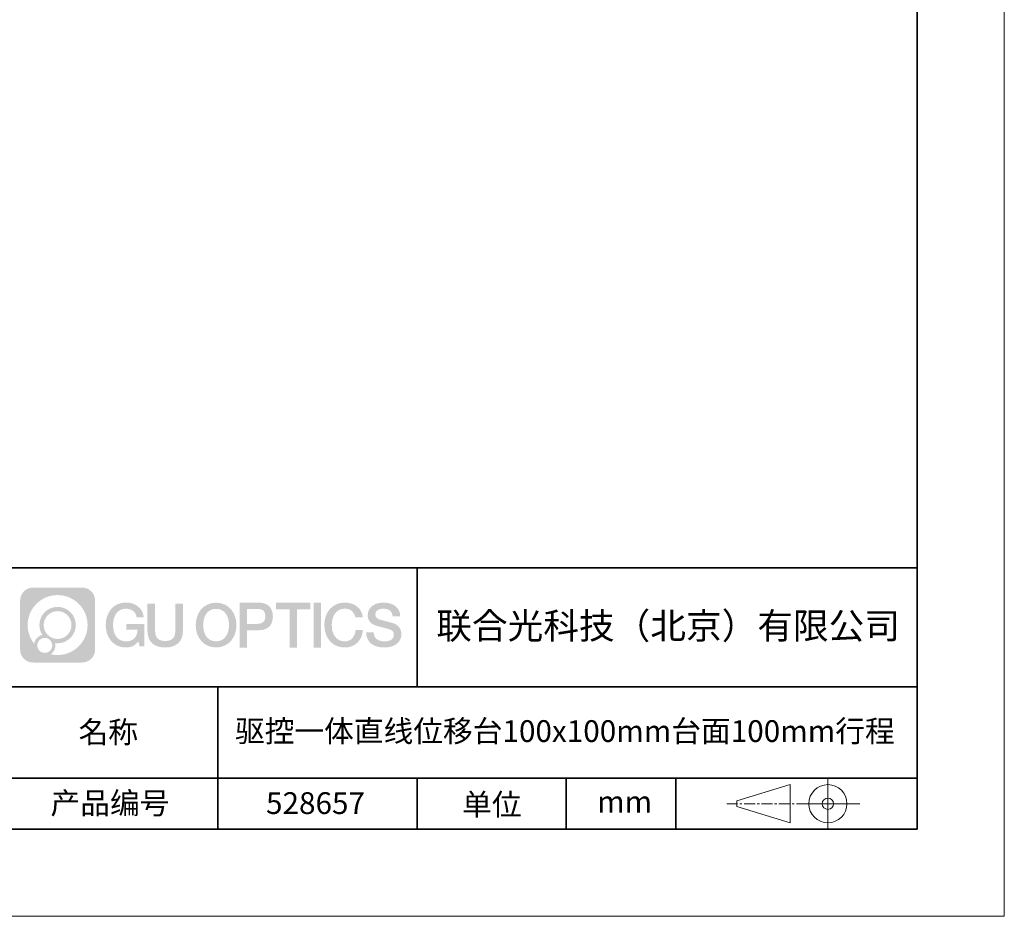
# Model space of a CAD drawing. Units: millimetres. Extents: x 12016 to 12313, y -7569 to -7359.
# Drawn here: x 12200 to 12313, y -7569 to -7466 of the extents above; entities that cross this region are included whole.
import ezdxf

# ---------------------------------------------------------------- set-up
doc = ezdxf.new("R2010")
doc.units = ezdxf.units.MM
doc.header["$LTSCALE"] = 10
doc.linetypes.add('CENTER', pattern=[2, 1.25, -0.25, 0.25, -0.25])
doc.layers.add('1轮廓实线层', color=7, linetype='Continuous')
doc.layers.add('6文字层', color=3, linetype='Continuous')
for name, color, linetype, lineweight in [('3中心线层', 1, 'CENTER', 9), ('粗实线层', 7, 'Continuous', 35), ('细实线层', 7, 'Continuous', 18)]:
    doc.layers.add(name, color=color, linetype=linetype, lineweight=lineweight)
doc.styles.get("Standard").update_dxf_attribs({"font": '黑体.ttf'})

# ---------------------------------------------------------------- blocks, each defined once
blk = doc.blocks.new('*X96')
at = {"layer": '粗实线层'}
for p, q in [((138.5, -95), (138.5, 95)), ((-138.5, -95), (138.5, -95))]:
    blk.add_line(p, q, dxfattribs=at)
at = {"layer": '细实线层'}
for p, q in [((148.5, -105), (148.5, 105)), ((-148.5, -105), (148.5, -105))]:
    blk.add_line(p, q, dxfattribs=at)

msp = doc.modelspace()

# ---------------------------------------------------------------- hatches: boundary and pattern name
at = {"layer": '3中心线层'}
h = msp.add_hatch(color=0, dxfattribs=at)
h.dxf.hatch_style = 1
edge = h.paths.add_edge_path()
edge.add_spline(control_points=[(12208.18338, -7533.09481), (12208.18338, -7532.28094), (12207.52361, -7531.62116), (12206.70973, -7531.62116)], knot_values=[7, 7, 7, 7, 8, 8, 8, 8], degree=3, periodic=0)
edge.add_spline(control_points=[(12206.70973, -7531.62116), (12206.70973, -7531.62116), (12201.06075, -7531.62116), (12201.06075, -7531.62116)], knot_values=[0, 0, 0, 0, 1, 1, 1, 1], degree=3, periodic=0)
edge.add_spline(control_points=[(12201.06075, -7531.62116), (12200.24688, -7531.62116), (12199.5871, -7532.28094), (12199.5871, -7533.09481), (12199.5871, -7533.09481), (12199.5871, -7538.74379), (12199.5871, -7538.74379)], knot_values=[1, 1, 1, 1, 2, 2, 2, 3, 3, 3, 3], degree=3, periodic=0)
edge.add_spline(control_points=[(12199.5871, -7538.74379), (12199.5871, -7539.55767), (12200.24688, -7540.21744), (12201.06075, -7540.21744), (12201.06075, -7540.21744), (12206.70973, -7540.21744), (12206.70973, -7540.21744)], knot_values=[3, 3, 3, 3, 4, 4, 4, 5, 5, 5, 5], degree=3, periodic=0)
edge.add_spline(control_points=[(12206.70973, -7540.21744), (12207.52361, -7540.21744), (12208.18338, -7539.55767), (12208.18338, -7538.74379), (12208.18338, -7538.74379), (12208.18338, -7533.09481), (12208.18338, -7533.09481)], knot_values=[5, 5, 5, 5, 6, 6, 6, 7, 7, 7, 7], degree=3, periodic=0)
edge = h.paths.add_edge_path(flags=16)
edge.add_spline(control_points=[(12200.44673, -7535.9193), (12200.44673, -7534.02027), (12201.98623, -7532.48079), (12203.88526, -7532.48079)], knot_values=[10, 10, 10, 10, 11, 11, 11, 11], degree=3, periodic=0)
edge.add_spline(control_points=[(12203.88526, -7532.48079), (12205.78429, -7532.48079), (12207.32375, -7534.02027), (12207.32375, -7535.9193)], knot_values=[11, 11, 11, 11, 12, 12, 12, 12], degree=3, periodic=0)
edge.add_spline(control_points=[(12207.32375, -7535.9193), (12207.32375, -7537.81834), (12205.78429, -7539.35782), (12203.88526, -7539.35782)], knot_values=[12, 12, 12, 12, 13, 13, 13, 13], degree=3, periodic=0)
edge.add_spline(control_points=[(12203.88526, -7539.35782), (12203.61617, -7539.35782), (12203.35475, -7539.32578), (12203.10356, -7539.26708)], knot_values=[0, 0, 0, 0, 1, 1, 1, 1], degree=3, periodic=0)
edge.add_spline(control_points=[(12203.10356, -7539.26708), (12203.42716, -7539.04593), (12203.63963, -7538.67412), (12203.63963, -7538.25258)], knot_values=[1, 1, 1, 1, 2, 2, 2, 2], degree=3, periodic=0)
edge.add_spline(control_points=[(12203.63963, -7538.25258), (12203.63963, -7538.16182), (12203.6295, -7538.07347), (12203.61081, -7537.98831)], knot_values=[2, 2, 2, 2, 3, 3, 3, 3], degree=3, periodic=0)
edge.add_spline(control_points=[(12203.61081, -7537.98831), (12203.70067, -7538.00022), (12203.79215, -7538.00697), (12203.88525, -7538.00697)], knot_values=[3, 3, 3, 3, 4, 4, 4, 4], degree=3, periodic=0)
edge.add_spline(control_points=[(12203.88525, -7538.00697), (12205.03824, -7538.00697), (12205.97291, -7537.07229), (12205.97291, -7535.9193)], knot_values=[4, 4, 4, 4, 5, 5, 5, 5], degree=3, periodic=0)
edge.add_spline(control_points=[(12205.97291, -7535.9193), (12205.97291, -7534.76632), (12205.03824, -7533.83163), (12203.88525, -7533.83163), (12202.73227, -7533.83163), (12201.79758, -7534.76632), (12201.79758, -7535.9193)], knot_values=[5, 5, 5, 5, 6, 6, 6, 7, 7, 7, 7], degree=3, periodic=0)
edge.add_spline(control_points=[(12201.79758, -7535.9193), (12201.79758, -7536.33878), (12201.92164, -7536.72912), (12202.13459, -7537.0563)], knot_values=[7, 7, 7, 7, 8, 8, 8, 8], degree=3, periodic=0)
edge.add_spline(control_points=[(12202.13459, -7537.0563), (12201.65009, -7537.16807), (12201.27514, -7537.56616), (12201.19815, -7538.06305)], knot_values=[8, 8, 8, 8, 9, 9, 9, 9], degree=3, periodic=0)
edge.add_spline(control_points=[(12201.19815, -7538.06305), (12200.72837, -7537.47514), (12200.44673, -7536.73037), (12200.44673, -7535.9193)], knot_values=[9, 9, 9, 9, 10, 10, 10, 10], degree=3, periodic=0)
edge = h.paths.add_edge_path(flags=16)
edge.add_spline(control_points=[(12202.28879, -7535.9193), (12202.28879, -7535.03761), (12203.00356, -7534.32285), (12203.88525, -7534.32285), (12204.76694, -7534.32285), (12205.4817, -7535.03761), (12205.4817, -7535.9193), (12205.4817, -7536.801), (12204.76694, -7537.51575), (12203.88525, -7537.51575), (12203.00356, -7537.51575), (12202.28879, -7536.801), (12202.28879, -7535.9193)], knot_values=[0, 0, 0, 0, 1, 1, 1, 2, 2, 2, 3, 3, 3, 4, 4, 4, 4], degree=3, periodic=0)
edge = h.paths.add_edge_path(flags=16)
edge.add_spline(control_points=[(12201.55197, -7538.25258), (12201.55197, -7537.77782), (12201.93684, -7537.39295), (12202.4116, -7537.39295), (12202.88636, -7537.39295), (12203.27122, -7537.77782), (12203.27122, -7538.25258)], knot_values=[1, 1, 1, 1, 2, 2, 2, 3, 3, 3, 3], degree=3, periodic=0)
edge.add_spline(control_points=[(12203.27122, -7538.25258), (12203.27122, -7538.72734), (12202.88636, -7539.11221), (12202.4116, -7539.11221)], knot_values=[3, 3, 3, 3, 4, 4, 4, 4], degree=3, periodic=0)
edge.add_spline(control_points=[(12202.4116, -7539.11221), (12201.93684, -7539.11221), (12201.55197, -7538.72734), (12201.55197, -7538.25258)], knot_values=[0, 0, 0, 0, 1, 1, 1, 1], degree=3, periodic=0)
edge = h.paths.add_edge_path()
edge.add_spline(control_points=[(12212.95428, -7535.02048), (12212.95428, -7535.02048), (12213.77767, -7535.02048), (12213.77767, -7535.02048), (12213.64942, -7533.91033), (12212.76527, -7533.33801), (12211.71242, -7533.33801)], knot_values=[5, 5, 5, 5, 6, 6, 6, 7, 7, 7, 7], degree=3, periodic=0)
edge.add_spline(control_points=[(12211.71242, -7533.33801), (12210.26812, -7533.33801), (12209.40424, -7534.51024), (12209.40424, -7535.91689)], knot_values=[4, 4, 4, 4, 5, 5, 5, 5], degree=3, periodic=0)
edge.add_spline(control_points=[(12209.40424, -7535.91689), (12209.40424, -7537.32357), (12210.26812, -7538.49578), (12211.71242, -7538.49578)], knot_values=[3, 3, 3, 3, 4, 4, 4, 4], degree=3, periodic=0)
edge.add_spline(control_points=[(12211.71242, -7538.49578), (12212.29958, -7538.49578), (12212.7113, -7538.3234), (12213.16346, -7537.79934)], knot_values=[2, 2, 2, 2, 3, 3, 3, 3], degree=3, periodic=0)
edge.add_spline(control_points=[(12213.16346, -7537.79934), (12213.16346, -7537.79934), (12213.29171, -7538.37856), (12213.29171, -7538.37856), (12213.29171, -7538.37856), (12213.4267, -7538.37856), (12213.56168, -7538.37856)], knot_values=[0.5, 0.5, 0.5, 0.5, 1.5, 1.5, 1.5, 2, 2, 2, 2], degree=3, periodic=0)
edge.add_spline(control_points=[(12213.56168, -7538.37856), (12213.69666, -7538.37856), (12213.83164, -7538.37856), (12213.83164, -7538.37856), (12213.83164, -7538.37856), (12213.83164, -7538.21648), (12213.83164, -7537.97336)], knot_values=[14.749965, 14.749965, 14.749965, 14.749965, 15.249965, 15.249965, 15.249965, 15.5, 15.5, 15.5, 15.5], degree=3, periodic=0)
edge.add_spline(control_points=[(12213.83164, -7537.97336), (12213.83164, -7537.73027), (12213.83164, -7537.40619), (12213.83164, -7537.08211)], knot_values=[14.49997, 14.49997, 14.49997, 14.49997, 14.749965, 14.749965, 14.749965, 14.749965], degree=3, periodic=0)
edge.add_spline(control_points=[(12213.83164, -7537.08211), (12213.83164, -7536.92007), (12213.83164, -7536.75803), (12213.83164, -7536.60612)], knot_values=[14.3749725, 14.3749725, 14.3749725, 14.3749725, 14.49997, 14.49997, 14.49997, 14.49997], degree=3, periodic=0)
edge.add_spline(control_points=[(12213.83164, -7536.60612), (12213.83164, -7536.37826), (12213.83164, -7536.17319), (12213.83164, -7536.02509)], knot_values=[14.18747625, 14.18747625, 14.18747625, 14.18747625, 14.3749725, 14.3749725, 14.3749725, 14.3749725], degree=3, periodic=0)
edge.add_spline(control_points=[(12213.83164, -7536.02509), (12213.83164, -7535.97573), (12213.83164, -7535.93269), (12213.83164, -7535.89725)], knot_values=[14.1249775, 14.1249775, 14.1249775, 14.1249775, 14.18747625, 14.18747625, 14.18747625, 14.18747625], degree=3, periodic=0)
edge.add_spline(control_points=[(12213.83164, -7535.89725), (12213.83164, -7535.87953), (12213.83164, -7535.86371), (12213.83164, -7535.84994)], knot_values=[14.093728125, 14.093728125, 14.093728125, 14.093728125, 14.1249775, 14.1249775, 14.1249775, 14.1249775], degree=3, periodic=0)
edge.add_spline(control_points=[(12213.83164, -7535.84994), (12213.83164, -7535.83618), (12213.83164, -7535.82447), (12213.83164, -7535.81498)], knot_values=[14.06247875, 14.06247875, 14.06247875, 14.06247875, 14.093728125, 14.093728125, 14.093728125, 14.093728125], degree=3, periodic=0)
edge.add_spline(control_points=[(12213.83164, -7535.78588), (12213.83164, -7535.78588), (12213.83164, -7535.78588), (12213.83164, -7535.78588), (12213.83164, -7535.78588), (12213.83164, -7535.78589), (12213.83164, -7535.78589)], knot_values=[13.999979582, 13.999979582, 13.999979582, 13.999979582, 14, 14, 14, 14.000712407, 14.000712407, 14.000712407, 14.000712407], degree=3, periodic=0)
edge.add_spline(control_points=[(12213.83164, -7535.78588), (12213.8316, -7535.78588), (12213.31867, -7535.78588), (12212.80575, -7535.78588)], knot_values=[13.49999, 13.49999, 13.49999, 13.49999, 13.999979582, 13.999979582, 13.999979582, 13.999979582], degree=3, periodic=0)
edge.add_spline(control_points=[(12212.80575, -7535.78588), (12212.29283, -7535.78588), (12211.77992, -7535.78588), (12211.77992, -7535.78588), (12211.77992, -7535.78588), (12211.77992, -7535.78588), (12211.77992, -7535.78589)], knot_values=[12.999023436, 12.999023436, 12.999023436, 12.999023436, 13.499013436, 13.499013436, 13.499013436, 13.49999, 13.49999, 13.49999, 13.49999], degree=3, periodic=0)
edge.add_spline(control_points=[(12211.77992, -7535.79324), (12211.77992, -7535.79564), (12211.77992, -7535.7986), (12211.77992, -7535.80208)], knot_values=[12.906251875, 12.906251875, 12.906251875, 12.906251875, 12.93750125, 12.93750125, 12.93750125, 12.93750125], degree=3, periodic=0)
edge.add_spline(control_points=[(12211.77992, -7535.81403), (12211.77992, -7535.82299), (12211.77992, -7535.83386), (12211.77992, -7535.84634)], knot_values=[12.81250375, 12.81250375, 12.81250375, 12.81250375, 12.8750025, 12.8750025, 12.8750025, 12.8750025], degree=3, periodic=0)
edge.add_spline(control_points=[(12211.77992, -7535.84634), (12211.77992, -7535.85881), (12211.77992, -7535.87288), (12211.77992, -7535.88824)], knot_values=[12.750005, 12.750005, 12.750005, 12.750005, 12.81250375, 12.81250375, 12.81250375, 12.81250375], degree=3, periodic=0)
edge.add_spline(control_points=[(12211.77992, -7535.88824), (12211.77992, -7535.91894), (12211.77992, -7535.95476), (12211.77992, -7535.99315)], knot_values=[12.6250075, 12.6250075, 12.6250075, 12.6250075, 12.750005, 12.750005, 12.750005, 12.750005], degree=3, periodic=0)
edge.add_spline(control_points=[(12211.77992, -7535.99315), (12211.77992, -7536.03153), (12211.77992, -7536.07247), (12211.77992, -7536.11341)], knot_values=[12.50001, 12.50001, 12.50001, 12.50001, 12.6250075, 12.6250075, 12.6250075, 12.6250075], degree=3, periodic=0)
edge.add_spline(control_points=[(12211.77992, -7536.11341), (12211.77992, -7536.19529), (12211.77992, -7536.27718), (12211.77992, -7536.33859)], knot_values=[12.250015, 12.250015, 12.250015, 12.250015, 12.50001, 12.50001, 12.50001, 12.50001], degree=3, periodic=0)
edge.add_spline(control_points=[(12211.77992, -7536.33859), (12211.77992, -7536.40001), (12211.77992, -7536.44096), (12211.77992, -7536.44096), (12211.77992, -7536.44096), (12211.77992, -7536.44096), (12211.77992, -7536.44096)], knot_values=[11.999287593, 11.999287593, 11.999287593, 11.999287593, 12.249302593, 12.249302593, 12.249302593, 12.250015, 12.250015, 12.250015, 12.250015], degree=3, periodic=0)
edge.add_spline(control_points=[(12211.79431, -7536.44096), (12211.799, -7536.44096), (12211.8048, -7536.44096), (12211.8116, -7536.44096)], knot_values=[11.906271875, 11.906271875, 11.906271875, 11.906271875, 11.93752125, 11.93752125, 11.93752125, 11.93752125], degree=3, periodic=0)
edge.add_spline(control_points=[(12211.8116, -7536.44096), (12211.81841, -7536.44096), (12211.82624, -7536.44096), (12211.835, -7536.44096)], knot_values=[11.8750225, 11.8750225, 11.8750225, 11.8750225, 11.906271875, 11.906271875, 11.906271875, 11.906271875], degree=3, periodic=0)
edge.add_spline(control_points=[(12211.835, -7536.44096), (12211.85253, -7536.44096), (12211.87382, -7536.44096), (12211.89823, -7536.44096)], knot_values=[11.81252375, 11.81252375, 11.81252375, 11.81252375, 11.8750225, 11.8750225, 11.8750225, 11.8750225], degree=3, periodic=0)
edge.add_spline(control_points=[(12211.89823, -7536.44096), (12211.92265, -7536.44096), (12211.9502, -7536.44096), (12211.98025, -7536.44096)], knot_values=[11.750025, 11.750025, 11.750025, 11.750025, 11.81252375, 11.81252375, 11.81252375, 11.81252375], degree=3, periodic=0)
edge.add_spline(control_points=[(12211.98025, -7536.44096), (12212.04035, -7536.44096), (12212.11048, -7536.44096), (12212.18561, -7536.44096)], knot_values=[11.6250275, 11.6250275, 11.6250275, 11.6250275, 11.750025, 11.750025, 11.750025, 11.750025], degree=3, periodic=0)
edge.add_spline(control_points=[(12212.18561, -7536.44096), (12212.26074, -7536.44096), (12212.34089, -7536.44096), (12212.42103, -7536.44096)], knot_values=[11.50003, 11.50003, 11.50003, 11.50003, 11.6250275, 11.6250275, 11.6250275, 11.6250275], degree=3, periodic=0)
edge.add_spline(control_points=[(12212.42103, -7536.44096), (12212.58132, -7536.44096), (12212.74162, -7536.44096), (12212.86184, -7536.44096)], knot_values=[11.250035, 11.250035, 11.250035, 11.250035, 11.50003, 11.50003, 11.50003, 11.50003], degree=3, periodic=0)
edge.add_spline(control_points=[(12212.86184, -7536.44096), (12212.98209, -7536.44096), (12213.06226, -7536.44096), (12213.06226, -7536.44096), (12213.04874, -7537.2753), (12212.57631, -7537.80625), (12211.71242, -7537.79245)], knot_values=[10, 10, 10, 10, 10.250035, 10.250035, 10.250035, 11.250035, 11.250035, 11.250035, 11.250035], degree=3, periodic=0)
edge.add_spline(control_points=[(12211.71242, -7537.79245), (12210.67984, -7537.79245), (12210.2479, -7536.86158), (12210.2479, -7535.91689)], knot_values=[9, 9, 9, 9, 10, 10, 10, 10], degree=3, periodic=0)
edge.add_spline(control_points=[(12210.2479, -7535.91689), (12210.2479, -7534.97223), (12210.67984, -7534.04134), (12211.71242, -7534.04134)], knot_values=[8, 8, 8, 8, 9, 9, 9, 9], degree=3, periodic=0)
edge.add_spline(control_points=[(12211.71242, -7534.04134), (12212.31985, -7534.04134), (12212.87325, -7534.37232), (12212.95428, -7535.02048)], knot_values=[7, 7, 7, 7, 8, 8, 8, 8], degree=3, periodic=0)
edge = h.paths.add_edge_path()
edge.add_spline(control_points=[(12215.06628, -7536.32613), (12215.06628, -7536.32613), (12215.06628, -7533.46081), (12215.06628, -7533.46081), (12215.06628, -7533.46081), (12214.84986, -7533.46081), (12214.63344, -7533.46081)], knot_values=[0.5, 0.5, 0.5, 0.5, 1.5, 1.5, 1.5, 2, 2, 2, 2], degree=3, periodic=0)
edge.add_spline(control_points=[(12214.63344, -7533.46081), (12214.41701, -7533.46081), (12214.20059, -7533.46081), (12214.20059, -7533.46081), (12214.20059, -7533.46081), (12214.20059, -7534.24775), (12214.20059, -7535.03468)], knot_values=[9.5, 9.5, 9.5, 9.5, 10, 10, 10, 10.5, 10.5, 10.5, 10.5], degree=3, periodic=0)
edge.add_spline(control_points=[(12214.20059, -7535.03468), (12214.20059, -7535.82161), (12214.20059, -7536.60854), (12214.20059, -7536.60854), (12214.20059, -7537.86899), (12215.0109, -7538.49578), (12216.22982, -7538.49578)], knot_values=[8, 8, 8, 8, 8.5, 8.5, 8.5, 9.5, 9.5, 9.5, 9.5], degree=3, periodic=0)
edge.add_spline(control_points=[(12216.22982, -7538.49578), (12217.44874, -7538.49578), (12218.25904, -7537.86899), (12218.25904, -7536.60854)], knot_values=[7, 7, 7, 7, 8, 8, 8, 8], degree=3, periodic=0)
edge.add_spline(control_points=[(12218.25904, -7536.60854), (12218.25904, -7536.60854), (12218.25904, -7533.46081), (12218.25904, -7533.46081), (12218.25904, -7533.46081), (12218.04261, -7533.46081), (12217.82617, -7533.46081)], knot_values=[5.5, 5.5, 5.5, 5.5, 6.5, 6.5, 6.5, 7, 7, 7, 7], degree=3, periodic=0)
edge.add_spline(control_points=[(12217.82617, -7533.46081), (12217.60974, -7533.46081), (12217.39331, -7533.46081), (12217.39331, -7533.46081), (12217.39331, -7533.46081), (12217.39331, -7534.17714), (12217.39331, -7534.89347)], knot_values=[4.5, 4.5, 4.5, 4.5, 5, 5, 5, 5.5, 5.5, 5.5, 5.5], degree=3, periodic=0)
edge.add_spline(control_points=[(12217.39331, -7534.89347), (12217.39331, -7535.6098), (12217.39331, -7536.32613), (12217.39331, -7536.32613), (12217.39331, -7536.98736), (12217.35176, -7537.75191), (12216.22982, -7537.75191)], knot_values=[3, 3, 3, 3, 3.5, 3.5, 3.5, 4.5, 4.5, 4.5, 4.5], degree=3, periodic=0)
edge.add_spline(control_points=[(12216.22982, -7537.75191), (12215.10783, -7537.75191), (12215.06628, -7536.98736), (12215.06628, -7536.32613)], knot_values=[2, 2, 2, 2, 3, 3, 3, 3], degree=3, periodic=0)
edge = h.paths.add_edge_path()
edge.add_spline(control_points=[(12224.40821, -7535.92346), (12224.40821, -7537.32325), (12223.53366, -7538.48972), (12222.07153, -7538.48972), (12220.60939, -7538.48972), (12219.73484, -7537.32325), (12219.73484, -7535.92346), (12219.73484, -7534.52368), (12220.60939, -7533.35719), (12222.07153, -7533.35719), (12223.53366, -7533.35719), (12224.40821, -7534.52368), (12224.40821, -7535.92346)], knot_values=[0, 0, 0, 0, 1, 1, 1, 2, 2, 2, 3, 3, 3, 4, 4, 4, 4], degree=3, periodic=0)
edge = h.paths.add_edge_path(flags=16)
edge.add_spline(control_points=[(12222.07153, -7534.05708), (12223.1169, -7534.05708), (12223.55417, -7534.98341), (12223.55417, -7535.92346)], knot_values=[2, 2, 2, 2, 3, 3, 3, 3], degree=3, periodic=0)
edge.add_spline(control_points=[(12223.55417, -7535.92346), (12223.55417, -7536.86352), (12223.1169, -7537.78984), (12222.07153, -7537.78984)], knot_values=[1, 1, 1, 1, 2, 2, 2, 2], degree=3, periodic=0)
edge.add_spline(control_points=[(12222.07153, -7537.78984), (12221.02619, -7537.78984), (12220.58892, -7536.86352), (12220.58892, -7535.92346)], knot_values=[0, 0, 0, 0, 1, 1, 1, 1], degree=3, periodic=0)
edge.add_spline(control_points=[(12220.58892, -7535.92346), (12220.58892, -7534.98341), (12221.02619, -7534.05708), (12222.07153, -7534.05708)], knot_values=[3, 3, 3, 3, 4, 4, 4, 4], degree=3, periodic=0)
edge = h.paths.add_edge_path()
edge.add_spline(control_points=[(12228.58964, -7534.93446), (12228.58964, -7534.29156), (12228.32319, -7533.33801), (12226.92936, -7533.33801)], knot_values=[1, 1, 1, 1, 2, 2, 2, 2], degree=3, periodic=0)
edge.add_spline(control_points=[(12226.92936, -7533.33801), (12226.92936, -7533.33801), (12224.77716, -7533.33801), (12224.77716, -7533.33801), (12224.77716, -7533.33801), (12224.77716, -7533.66046), (12224.77716, -7534.14411)], knot_values=[6.749965, 6.749965, 6.749965, 6.749965, 7.749965, 7.749965, 7.749965, 8, 8, 8, 8], degree=3, periodic=0)
edge.add_spline(control_points=[(12224.77716, -7534.14411), (12224.77716, -7534.62769), (12224.77716, -7535.27242), (12224.77716, -7535.91713)], knot_values=[6.49997, 6.49997, 6.49997, 6.49997, 6.749965, 6.749965, 6.749965, 6.749965], degree=3, periodic=0)
edge.add_spline(control_points=[(12224.77716, -7535.91713), (12224.77716, -7536.23948), (12224.77716, -7536.56183), (12224.77716, -7536.86403)], knot_values=[6.3749725, 6.3749725, 6.3749725, 6.3749725, 6.49997, 6.49997, 6.49997, 6.49997], degree=3, periodic=0)
edge.add_spline(control_points=[(12224.77716, -7536.86403), (12224.77716, -7537.16623), (12224.77716, -7537.44827), (12224.77716, -7537.69002)], knot_values=[6.249975, 6.249975, 6.249975, 6.249975, 6.3749725, 6.3749725, 6.3749725, 6.3749725], degree=3, periodic=0)
edge.add_spline(control_points=[(12224.77716, -7537.69002), (12224.77716, -7537.8109), (12224.77716, -7537.9217), (12224.77716, -7538.01991)], knot_values=[6.18747625, 6.18747625, 6.18747625, 6.18747625, 6.249975, 6.249975, 6.249975, 6.249975], degree=3, periodic=0)
edge.add_spline(control_points=[(12224.77716, -7538.01991), (12224.77716, -7538.11811), (12224.77716, -7538.20373), (12224.77716, -7538.27423)], knot_values=[6.1249775, 6.1249775, 6.1249775, 6.1249775, 6.18747625, 6.18747625, 6.18747625, 6.18747625], degree=3, periodic=0)
edge.add_spline(control_points=[(12224.77716, -7538.27423), (12224.77716, -7538.30948), (12224.77716, -7538.34096), (12224.77716, -7538.36834)], knot_values=[6.093728125, 6.093728125, 6.093728125, 6.093728125, 6.1249775, 6.1249775, 6.1249775, 6.1249775], degree=3, periodic=0)
edge.add_spline(control_points=[(12224.77716, -7538.36834), (12224.77716, -7538.39572), (12224.77716, -7538.41901), (12224.77716, -7538.43789)], knot_values=[6.06247875, 6.06247875, 6.06247875, 6.06247875, 6.093728125, 6.093728125, 6.093728125, 6.093728125], degree=3, periodic=0)
edge.add_spline(control_points=[(12224.77716, -7538.43789), (12224.77716, -7538.44733), (12224.77716, -7538.45567), (12224.77716, -7538.46287)], knot_values=[6.046854062, 6.046854062, 6.046854062, 6.046854062, 6.06247875, 6.06247875, 6.06247875, 6.06247875], degree=3, periodic=0)
edge.add_spline(control_points=[(12224.77716, -7538.46287), (12224.77716, -7538.47007), (12224.77716, -7538.47613), (12224.77716, -7538.481)], knot_values=[6.031229375, 6.031229375, 6.031229375, 6.031229375, 6.046854063, 6.046854063, 6.046854063, 6.046854063], degree=3, periodic=0)
edge.add_spline(control_points=[(12224.77716, -7538.49578), (12224.77716, -7538.49578), (12224.77716, -7538.49578), (12224.77716, -7538.49578), (12224.77716, -7538.49578), (12224.77716, -7538.49578), (12224.77716, -7538.49578)], knot_values=[5.999979147, 5.999979147, 5.999979147, 5.999979147, 6, 6, 6, 6.000468271, 6.000468271, 6.000468271, 6.000468271], degree=3, periodic=0)
edge.add_spline(control_points=[(12224.77716, -7538.49578), (12224.77718, -7538.49578), (12224.99069, -7538.49578), (12225.20421, -7538.49578)], knot_values=[5.49999, 5.49999, 5.49999, 5.49999, 5.999979147, 5.999979147, 5.999979147, 5.999979147], degree=3, periodic=0)
edge.add_spline(control_points=[(12225.20421, -7538.49578), (12225.41772, -7538.49578), (12225.63123, -7538.49578), (12225.63123, -7538.49578), (12225.63123, -7538.49578), (12225.63123, -7538.49578), (12225.63123, -7538.49578)], knot_values=[4.999511718, 4.999511718, 4.999511718, 4.999511718, 5.499501718, 5.499501718, 5.499501718, 5.49999, 5.49999, 5.49999, 5.49999], degree=3, periodic=0)
edge.add_spline(control_points=[(12225.63123, -7538.48314), (12225.63123, -7538.48038), (12225.63123, -7538.47718), (12225.63123, -7538.47355)], knot_values=[4.93750125, 4.93750125, 4.93750125, 4.93750125, 4.953125938, 4.953125938, 4.953125938, 4.953125938], degree=3, periodic=0)
edge.add_spline(control_points=[(12225.63123, -7538.47355), (12225.63123, -7538.4663), (12225.63123, -7538.45736), (12225.63123, -7538.44685)], knot_values=[4.906251875, 4.906251875, 4.906251875, 4.906251875, 4.93750125, 4.93750125, 4.93750125, 4.93750125], degree=3, periodic=0)
edge.add_spline(control_points=[(12225.63123, -7538.44685), (12225.63123, -7538.43634), (12225.63123, -7538.42426), (12225.63123, -7538.41073)], knot_values=[4.8750025, 4.8750025, 4.8750025, 4.8750025, 4.906251875, 4.906251875, 4.906251875, 4.906251875], degree=3, periodic=0)
edge.add_spline(control_points=[(12225.63123, -7538.41073), (12225.63123, -7538.38367), (12225.63123, -7538.35081), (12225.63123, -7538.31312)], knot_values=[4.81250375, 4.81250375, 4.81250375, 4.81250375, 4.8750025, 4.8750025, 4.8750025, 4.8750025], degree=3, periodic=0)
edge.add_spline(control_points=[(12225.63123, -7538.31312), (12225.63123, -7538.27543), (12225.63123, -7538.23291), (12225.63123, -7538.18652)], knot_values=[4.750005, 4.750005, 4.750005, 4.750005, 4.81250375, 4.81250375, 4.81250375, 4.81250375], degree=3, periodic=0)
edge.add_spline(control_points=[(12225.63123, -7538.18652), (12225.63123, -7538.09374), (12225.63123, -7537.9855), (12225.63123, -7537.86953)], knot_values=[4.6250075, 4.6250075, 4.6250075, 4.6250075, 4.750005, 4.750005, 4.750005, 4.750005], degree=3, periodic=0)
edge.add_spline(control_points=[(12225.63123, -7537.86953), (12225.63123, -7537.75356), (12225.63123, -7537.62986), (12225.63123, -7537.50615)], knot_values=[4.50001, 4.50001, 4.50001, 4.50001, 4.6250075, 4.6250075, 4.6250075, 4.6250075], degree=3, periodic=0)
edge.add_spline(control_points=[(12225.63123, -7537.50615), (12225.63123, -7537.25874), (12225.63123, -7537.01133), (12225.63123, -7536.82576)], knot_values=[4.250015, 4.250015, 4.250015, 4.250015, 4.50001, 4.50001, 4.50001, 4.50001], degree=3, periodic=0)
edge.add_spline(control_points=[(12225.63123, -7536.82576), (12225.63123, -7536.64019), (12225.63123, -7536.51646), (12225.63123, -7536.51646), (12225.63123, -7536.51646), (12225.63123, -7536.51646), (12225.63123, -7536.51646)], knot_values=[3.999287593, 3.999287593, 3.999287593, 3.999287593, 4.249302593, 4.249302593, 4.249302593, 4.250015, 4.250015, 4.250015, 4.250015], degree=3, periodic=0)
edge.add_spline(control_points=[(12225.6458, -7536.51646), (12225.65055, -7536.51646), (12225.65641, -7536.51646), (12225.6633, -7536.51646)], knot_values=[3.906271875, 3.906271875, 3.906271875, 3.906271875, 3.93752125, 3.93752125, 3.93752125, 3.93752125], degree=3, periodic=0)
edge.add_spline(control_points=[(12225.6633, -7536.51646), (12225.6702, -7536.51646), (12225.67812, -7536.51646), (12225.68699, -7536.51646)], knot_values=[3.8750225, 3.8750225, 3.8750225, 3.8750225, 3.906271875, 3.906271875, 3.906271875, 3.906271875], degree=3, periodic=0)
edge.add_spline(control_points=[(12225.68699, -7536.51646), (12225.70474, -7536.51646), (12225.72628, -7536.51646), (12225.751, -7536.51646)], knot_values=[3.81252375, 3.81252375, 3.81252375, 3.81252375, 3.8750225, 3.8750225, 3.8750225, 3.8750225], degree=3, periodic=0)
edge.add_spline(control_points=[(12225.751, -7536.51646), (12225.77572, -7536.51646), (12225.8036, -7536.51646), (12225.83403, -7536.51646)], knot_values=[3.750025, 3.750025, 3.750025, 3.750025, 3.81252375, 3.81252375, 3.81252375, 3.81252375], degree=3, periodic=0)
edge.add_spline(control_points=[(12225.83403, -7536.51646), (12225.89487, -7536.51646), (12225.96586, -7536.51646), (12226.04192, -7536.51646)], knot_values=[3.6250275, 3.6250275, 3.6250275, 3.6250275, 3.750025, 3.750025, 3.750025, 3.750025], degree=3, periodic=0)
edge.add_spline(control_points=[(12226.04192, -7536.51646), (12226.11797, -7536.51646), (12226.1991, -7536.51646), (12226.28024, -7536.51646)], knot_values=[3.50003, 3.50003, 3.50003, 3.50003, 3.6250275, 3.6250275, 3.6250275, 3.6250275], degree=3, periodic=0)
edge.add_spline(control_points=[(12226.28024, -7536.51646), (12226.4425, -7536.51646), (12226.60477, -7536.51646), (12226.72647, -7536.51646)], knot_values=[3.250035, 3.250035, 3.250035, 3.250035, 3.50003, 3.50003, 3.50003, 3.50003], degree=3, periodic=0)
edge.add_spline(control_points=[(12226.72647, -7536.51646), (12226.8482, -7536.51646), (12226.92936, -7536.51646), (12226.92936, -7536.51646), (12228.32319, -7536.5237), (12228.58964, -7535.57015), (12228.58964, -7534.93446)], knot_values=[2, 2, 2, 2, 2.250035, 2.250035, 2.250035, 3.250035, 3.250035, 3.250035, 3.250035], degree=3, periodic=0)
edge = h.paths.add_edge_path(flags=16)
edge.add_spline(control_points=[(12226.26319, -7534.07483), (12226.42118, -7534.07483), (12226.57918, -7534.07483), (12226.69768, -7534.07483)], knot_values=[3.250015, 3.250015, 3.250015, 3.250015, 3.50001, 3.50001, 3.50001, 3.50001], degree=3, periodic=0)
edge.add_spline(control_points=[(12226.69768, -7534.07483), (12226.81618, -7534.07483), (12226.89519, -7534.07483), (12226.89519, -7534.07483), (12227.34616, -7534.07483), (12227.73557, -7534.24822), (12227.73557, -7534.92725)], knot_values=[2, 2, 2, 2, 2.250015, 2.250015, 2.250015, 3.250015, 3.250015, 3.250015, 3.250015], degree=3, periodic=0)
edge.add_spline(control_points=[(12227.73557, -7534.92725), (12227.73557, -7535.57737), (12227.26414, -7535.77965), (12226.88154, -7535.77965)], knot_values=[1, 1, 1, 1, 2, 2, 2, 2], degree=3, periodic=0)
edge.add_spline(control_points=[(12226.88154, -7535.77965), (12226.88154, -7535.77965), (12225.63123, -7535.77965), (12225.63123, -7535.77965), (12225.63123, -7535.77965), (12225.63123, -7535.35342), (12225.63123, -7534.92721)], knot_values=[4.49999, 4.49999, 4.49999, 4.49999, 5.49999, 5.49999, 5.49999, 6, 6, 6, 6], degree=3, periodic=0)
edge.add_spline(control_points=[(12225.63123, -7534.92721), (12225.63123, -7534.50101), (12225.63123, -7534.07483), (12225.63123, -7534.07483), (12225.63123, -7534.07483), (12225.63123, -7534.07483), (12225.63123, -7534.07483)], knot_values=[3.999267593, 3.999267593, 3.999267593, 3.999267593, 4.499257593, 4.499257593, 4.499257593, 4.49999, 4.49999, 4.49999, 4.49999], degree=3, periodic=0)
edge.add_spline(control_points=[(12225.64542, -7534.07483), (12225.65005, -7534.07483), (12225.65576, -7534.07483), (12225.66247, -7534.07483)], knot_values=[3.906251875, 3.906251875, 3.906251875, 3.906251875, 3.93750125, 3.93750125, 3.93750125, 3.93750125], degree=3, periodic=0)
edge.add_spline(control_points=[(12225.66247, -7534.07483), (12225.66919, -7534.07483), (12225.6769, -7534.07483), (12225.68554, -7534.07483)], knot_values=[3.8750025, 3.8750025, 3.8750025, 3.8750025, 3.906251875, 3.906251875, 3.906251875, 3.906251875], degree=3, periodic=0)
edge.add_spline(control_points=[(12225.68554, -7534.07483), (12225.70282, -7534.07483), (12225.7238, -7534.07483), (12225.74787, -7534.07483)], knot_values=[3.81250375, 3.81250375, 3.81250375, 3.81250375, 3.8750025, 3.8750025, 3.8750025, 3.8750025], degree=3, periodic=0)
edge.add_spline(control_points=[(12225.74787, -7534.07483), (12225.77194, -7534.07483), (12225.79909, -7534.07483), (12225.82872, -7534.07483)], knot_values=[3.750005, 3.750005, 3.750005, 3.750005, 3.81250375, 3.81250375, 3.81250375, 3.81250375], degree=3, periodic=0)
edge.add_spline(control_points=[(12225.82872, -7534.07483), (12225.88796, -7534.07483), (12225.95708, -7534.07483), (12226.03114, -7534.07483)], knot_values=[3.6250075, 3.6250075, 3.6250075, 3.6250075, 3.750005, 3.750005, 3.750005, 3.750005], degree=3, periodic=0)
edge.add_spline(control_points=[(12226.03114, -7534.07483), (12226.1052, -7534.07483), (12226.1842, -7534.07483), (12226.26319, -7534.07483)], knot_values=[3.50001, 3.50001, 3.50001, 3.50001, 3.6250075, 3.6250075, 3.6250075, 3.6250075], degree=3, periodic=0)
h.paths.add_polyline_path([(12232.89332, -7533.33801), (12228.95859, -7533.33801), (12228.95859, -7534.11819), (12230.4971, -7534.11819), (12230.4971, -7538.49578), (12231.34801, -7538.49578), (12231.34801, -7534.11819), (12232.89332, -7534.11819)])
h.paths.add_polyline_path([(12234.12224, -7533.33801), (12233.262, -7533.33801), (12233.262, -7538.49578), (12234.12224, -7538.49578)])
edge = h.paths.add_edge_path()
edge.add_spline(control_points=[(12238.48015, -7535.02048), (12238.69415, -7535.02048), (12238.90816, -7535.02048), (12238.90816, -7535.02048), (12238.80543, -7533.9586), (12237.93567, -7533.3449), (12236.83308, -7533.33801)], knot_values=[8, 8, 8, 8, 8.5, 8.5, 8.5, 9.5, 9.5, 9.5, 9.5], degree=3, periodic=0)
edge.add_spline(control_points=[(12236.83308, -7533.33801), (12235.36751, -7533.33801), (12234.49091, -7534.51024), (12234.49091, -7535.91689)], knot_values=[7, 7, 7, 7, 8, 8, 8, 8], degree=3, periodic=0)
edge.add_spline(control_points=[(12234.49091, -7535.91689), (12234.49091, -7537.32357), (12235.36751, -7538.49578), (12236.83308, -7538.49578)], knot_values=[6, 6, 6, 6, 7, 7, 7, 7], degree=3, periodic=0)
edge.add_spline(control_points=[(12236.83308, -7538.49578), (12238.01788, -7538.49578), (12238.84651, -7537.68212), (12238.915, -7536.50301)], knot_values=[5, 5, 5, 5, 6, 6, 6, 6], degree=3, periodic=0)
edge.add_spline(control_points=[(12238.915, -7536.50301), (12238.915, -7536.50301), (12238.07949, -7536.50301), (12238.07949, -7536.50301), (12238.01104, -7537.22013), (12237.59326, -7537.79245), (12236.83308, -7537.79245)], knot_values=[3, 3, 3, 3, 4, 4, 4, 5, 5, 5, 5], degree=3, periodic=0)
edge.add_spline(control_points=[(12236.83308, -7537.79245), (12235.78529, -7537.79245), (12235.34699, -7536.86158), (12235.34699, -7535.91689)], knot_values=[2, 2, 2, 2, 3, 3, 3, 3], degree=3, periodic=0)
edge.add_spline(control_points=[(12235.34699, -7535.91689), (12235.34699, -7534.97223), (12235.78529, -7534.04134), (12236.83308, -7534.04134)], knot_values=[1, 1, 1, 1, 2, 2, 2, 2], degree=3, periodic=0)
edge.add_spline(control_points=[(12236.83308, -7534.04134), (12237.54534, -7534.04134), (12237.90831, -7534.45507), (12238.05213, -7535.02048)], knot_values=[0, 0, 0, 0, 1, 1, 1, 1], degree=3, periodic=0)
edge.add_spline(control_points=[(12238.05213, -7535.02048), (12238.05213, -7535.02048), (12238.26614, -7535.02048), (12238.48015, -7535.02048)], knot_values=[9.5, 9.5, 9.5, 9.5, 10, 10, 10, 10], degree=3, periodic=0)
edge = h.paths.add_edge_path()
edge.add_spline(control_points=[(12241.36017, -7538.49578), (12242.34966, -7538.49578), (12243.3391, -7538.05447), (12243.3391, -7536.9512)], knot_values=[13, 13, 13, 13, 14, 14, 14, 14], degree=3, periodic=0)
edge.add_spline(control_points=[(12243.3391, -7536.9512), (12243.3391, -7536.44096), (12243.02555, -7535.88932), (12242.37054, -7535.69624)], knot_values=[12, 12, 12, 12, 13, 13, 13, 13], degree=3, periodic=0)
edge.add_spline(control_points=[(12242.37054, -7535.69624), (12242.11272, -7535.62039), (12241.01179, -7535.33769), (12240.93514, -7535.31701)], knot_values=[11, 11, 11, 11, 12, 12, 12, 12], degree=3, periodic=0)
edge.add_spline(control_points=[(12240.93514, -7535.31701), (12240.57975, -7535.22045), (12240.34285, -7535.02739), (12240.34285, -7534.68262)], knot_values=[10, 10, 10, 10, 11, 11, 11, 11], degree=3, periodic=0)
edge.add_spline(control_points=[(12240.34285, -7534.68262), (12240.34285, -7534.18614), (12240.85149, -7534.04134), (12241.25564, -7534.04134)], knot_values=[9, 9, 9, 9, 10, 10, 10, 10], degree=3, periodic=0)
edge.add_spline(control_points=[(12241.25564, -7534.04134), (12241.85489, -7534.04134), (12242.28693, -7534.27579), (12242.32873, -7534.91016)], knot_values=[8, 8, 8, 8, 9, 9, 9, 9], degree=3, periodic=0)
edge.add_spline(control_points=[(12242.32873, -7534.91016), (12242.32873, -7534.91016), (12243.19977, -7534.91016), (12243.19977, -7534.91016), (12243.19977, -7533.88276), (12242.32873, -7533.33801), (12241.29049, -7533.33801)], knot_values=[6, 6, 6, 6, 7, 7, 7, 8, 8, 8, 8], degree=3, periodic=0)
edge.add_spline(control_points=[(12241.29049, -7533.33801), (12240.39161, -7533.33801), (12239.47181, -7533.8), (12239.47181, -7534.78605)], knot_values=[5, 5, 5, 5, 6, 6, 6, 6], degree=3, periodic=0)
edge.add_spline(control_points=[(12239.47181, -7534.78605), (12239.47181, -7535.2963), (12239.72268, -7535.80657), (12240.57279, -7536.03411)], knot_values=[4, 4, 4, 4, 5, 5, 5, 5], degree=3, periodic=0)
edge.add_spline(control_points=[(12240.57279, -7536.03411), (12241.25564, -7536.2203), (12241.70856, -7536.30995), (12242.05699, -7536.44096)], knot_values=[3, 3, 3, 3, 4, 4, 4, 4], degree=3, periodic=0)
edge.add_spline(control_points=[(12242.05699, -7536.44096), (12242.25905, -7536.5168), (12242.46811, -7536.6685), (12242.46811, -7537.04775)], knot_values=[2, 2, 2, 2, 3, 3, 3, 3], degree=3, periodic=0)
edge.add_spline(control_points=[(12242.46811, -7537.04775), (12242.46811, -7537.4201), (12242.1824, -7537.79245), (12241.41594, -7537.79245)], knot_values=[1, 1, 1, 1, 2, 2, 2, 2], degree=3, periodic=0)
edge.add_spline(control_points=[(12241.41594, -7537.79245), (12240.71912, -7537.79245), (12240.15471, -7537.49595), (12240.15471, -7536.73746)], knot_values=[0, 0, 0, 0, 1, 1, 1, 1], degree=3, periodic=0)
edge.add_spline(control_points=[(12240.15471, -7536.73746), (12240.15471, -7536.73746), (12239.93696, -7536.73746), (12239.7192, -7536.73746)], knot_values=[15.5, 15.5, 15.5, 15.5, 16, 16, 16, 16], degree=3, periodic=0)
edge.add_spline(control_points=[(12239.7192, -7536.73746), (12239.50144, -7536.73746), (12239.28368, -7536.73746), (12239.28368, -7536.73746), (12239.3046, -7537.95794), (12240.22436, -7538.49578), (12241.36017, -7538.49578)], knot_values=[14, 14, 14, 14, 14.5, 14.5, 14.5, 15.5, 15.5, 15.5, 15.5], degree=3, periodic=0)

# ---------------------------------------------------------------- linework, layer by layer
msp.add_line((12302.52152, -7559.34551), (12202.52152, -7559.34551))
at = {"layer": '1轮廓实线层'}
msp.add_line((12162.52152, -7559.34551), (12302.52152, -7559.34551), dxfattribs=at)
at = {"layer": '3中心线层', "color": 7}
for p, q in [((12287.94162, -7558.61251), (12287.94162, -7554.23751)), ((12281.81662, -7556.75313), (12281.81662, -7556.09688))]:
    msp.add_line(p, q, dxfattribs=at)
at = {"layer": '3中心线层', "color": 7, "ltscale": 0.1}
msp.add_line((12280.66609, -7556.42501), (12289.39017, -7556.42501), dxfattribs=at)
at = {"layer": '粗实线层'}
for p, q in [((12197.52187, -7529.34551), (12302.52152, -7529.34551)), ((12245.15742, -7542.91699), (12245.15742, -7529.34551)), ((12197.52187, -7543.01218), (12302.52152, -7543.01218)), ((12222.28186, -7559.34551), (12222.28186, -7543.01218)), ((12197.52187, -7553.5045), (12302.52152, -7553.5045)), ((12245.15742, -7559.34551), (12245.15742, -7553.5045)), ((12262.26168, -7559.34551), (12262.26168, -7553.5045)), ((12274.82669, -7559.34551), (12274.82669, -7553.5045))]:
    msp.add_line(p, q, dxfattribs=at)
at = {"layer": '细实线层'}
for p, q in [((12281.81662, -7556.09688), (12287.94162, -7554.23751)), ((12292.27767, -7553.5045), (12292.27767, -7559.34551)), ((12289.39017, -7556.42501), (12295.95267, -7556.42501)), ((12281.81662, -7556.75313), (12287.94162, -7558.61251))]:
    msp.add_line(p, q, dxfattribs=at)
for radius in [2.1875, 0.65625]:
    msp.add_circle((12292.27767, -7556.42501), radius, dxfattribs=at)

# ---------------------------------------------------------------- block references
at = {"layer": '6文字层'}
msp.add_blockref('*X96', (12164.02152, -7464.34551), dxfattribs=at)

# ---------------------------------------------------------------- texts
at = {"layer": '6文字层', "attachment_point": 5}
for s, insert, char_height, width in [('{\\fSimHei|b1|i0|c134|p49;联合光科技（北京）有限公司}', (12273.9463, -7536.00668), 3, 63.1226919), ('{\\fSimHei|b1|i0|c134|p49;名称 }', (12209.70096, -7548.21007), 2.5, 17.8485577), ('{\\fSimHei|b1|i0|c134|p49;驱控一体直线位移台100x100mm台面100mm行程}', (12262.09193, -7548.0895), 2.5, 101.7641683), ('{\\fSimHei|b1|i0|c134|p49;产品编号} ', (12209.89481, -7556.35617), 2.5, 17.8485577), ('{\\fSimHei|b1|i0|c134|p49;528657}', (12233.48017, -7556.35617), 2.5, 17.8485577), ('{\\fSimHei|b1|i0|c134|p49;单位}', (12253.71878, -7556.51665), 2.5, 17.8485577), ('{\\fSimHei|b1|i0|c134|p49;mm }', (12268.95316, -7556.20208), 2.5, 17.8485577)]:
    msp.add_mtext(s, dxfattribs=dict(at, insert=insert, char_height=char_height, width=width))

doc.saveas('drawing.dxf')
